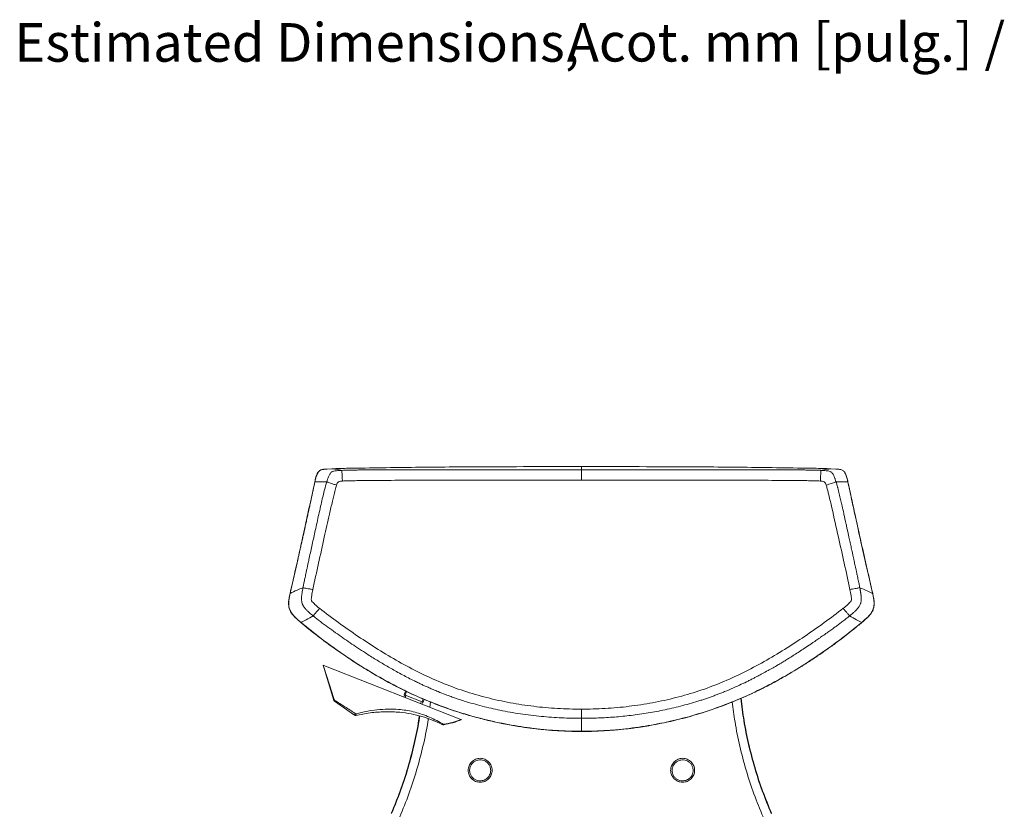
# Model space of a CAD drawing. Units: millimetres. Extents: x 0 to 290, y 0 to 205.
# Drawn here: x 40 to 94, y 161 to 204 of the extents above; entities that cross this region are included whole.
import ezdxf

# ---------------------------------------------------------------- set-up
doc = ezdxf.new("R2010")
doc.units = ezdxf.units.MM
doc.styles.add('SLDTEXTSTYLE1', font='TXT', dxfattribs={"width": 0.605})

msp = doc.modelspace()

# ---------------------------------------------------------------- linework, layer by layer
at = {"color": 7, "linetype": 'Continuous', "lineweight": 18}
for p, q in [((70.462, 179.941), (70.462, 179.761)), ((56.402, 179.795), (56.512, 179.797)), ((56.512, 179.797), (56.771, 179.816)), ((84.411, 179.797), (84.152, 179.816)), ((84.522, 179.795), (84.411, 179.797)), ((56.295, 169.036), (56.889, 167.107)), ((56.296, 169.036), (56.296, 169.036)), ((56.328, 169.023), (56.296, 169.036)), ((56.328, 169.023), (56.313, 168.985)), ((63.849, 166.062), (56.328, 169.023)), ((60.527, 167.754), (60.571, 167.737)), ((60.571, 167.737), (60.641, 167.709)), ((60.739, 167.41), (60.821, 167.62)), ((56.919, 167.066), (58.023, 166.298)), ((60.768, 167.399), (60.726, 167.292)), ((60.739, 167.41), (60.793, 167.389)), ((60.793, 167.389), (61.72, 167.024)), ((61.715, 166.902), (61.757, 167.009)), ((61.72, 167.024), (61.775, 167.002)), ((61.837, 167.16), (61.775, 167.002)), ((63.839, 166.036), (63.849, 166.062)), ((63.878, 166.05), (63.849, 166.062)), ((80.876, 160.899), (80.896, 160.907))]:
    msp.add_line(p, q, dxfattribs=at)
at = {"color": 8, "linetype": 'Continuous', "lineweight": 18}
for p, q in [((55.844, 179.101), (55.837, 179.102)), ((85.08, 179.101), (85.087, 179.102)), ((54.489, 172.982), (54.482, 172.984)), ((86.434, 172.982), (86.441, 172.984)), ((60.874, 167.595), (60.793, 167.389)), ((56.889, 167.107), (56.905, 167.148)), ((56.936, 167.109), (56.919, 167.066)), ((60.797, 167.263), (60.839, 167.371)), ((61.685, 167.038), (61.643, 166.93)), ((61.72, 167.024), (61.783, 167.183)), ((62.147, 166.732), (62.186, 167.015)), ((58.058, 166.387), (58.023, 166.298)), ((62.919, 165.774), (62.933, 165.809))]:
    msp.add_line(p, q, dxfattribs=at)
at = {"color": 7, "linetype": 'Continuous', "lineweight": 18}
for centre, radius, start, end in [((56.963, 167.13), 0.0781, 197.1075, 235.1667), ((58.067, 166.362), 0.0782, 235.1667, 282.125), ((62.888, 165.963), 0.192, 243.2083, 279.1018)]:
    msp.add_arc(centre, radius, start, end, dxfattribs=at)
for points, knots in [([(56.771, 179.816), (57.077, 179.829), (57.69, 179.855), (58.915, 179.862), (61.058, 179.902), (65.009, 179.934), (68.348, 179.938), (70.462, 179.941)], [0, 0, 0, 0, 0.067102, 0.134228, 0.268505, 0.536746, 1, 1, 1, 1]), ([(84.152, 179.816), (83.846, 179.829), (83.234, 179.855), (82.008, 179.862), (79.865, 179.902), (75.914, 179.934), (72.576, 179.938), (70.462, 179.941)], [0, 0, 0, 0, 0.067102, 0.134228, 0.268505, 0.536746, 1, 1, 1, 1]), ([(56.407, 179.796), (56.38, 179.794), (56.32, 179.789), (56.239, 179.778), (56.161, 179.755), (56.098, 179.721), (56.045, 179.669), (55.967, 179.558), (55.897, 179.366), (55.857, 179.192), (55.836, 179.102)], [0, 0, 0, 0, 0.081081, 0.181531, 0.24429, 0.320727, 0.396237, 0.464625, 0.724253, 1, 1, 1, 1]), ([(55.844, 179.101), (55.85, 179.128), (55.865, 179.195), (55.887, 179.287), (55.914, 179.378), (55.943, 179.464), (55.975, 179.542), (56.01, 179.607), (56.038, 179.647), (56.064, 179.679), (56.092, 179.707), (56.121, 179.729), (56.158, 179.75), (56.205, 179.767), (56.252, 179.778), (56.289, 179.784), (56.317, 179.788), (56.35, 179.791), (56.378, 179.793), (56.395, 179.795), (56.4, 179.795), (56.402, 179.795)], [0, 0, 0, 0, 0.084519, 0.206938, 0.28828, 0.3695, 0.480342, 0.544595, 0.592162, 0.628516, 0.668879, 0.712722, 0.736931, 0.79901, 0.861673, 0.882073, 0.912042, 0.948223, 0.984067, 0.994422, 1, 1, 1, 1]), ([(56.491, 179.102), (56.506, 179.149), (56.537, 179.245), (56.591, 179.384), (56.653, 179.519), (56.728, 179.622), (56.794, 179.659), (56.822, 179.671), (56.844, 179.68), (56.911, 179.7), (57.072, 179.718), (57.223, 179.727), (57.323, 179.733)], [0, 0, 0, 0, 0.126296, 0.251039, 0.375703, 0.499664, 0.564035, 0.567785, 0.580042, 0.624183, 0.748786, 1, 1, 1, 1]), ([(56.771, 179.816), (56.874, 179.807), (57.057, 179.79), (57.242, 179.751), (57.323, 179.733)], [0, 0, 0, 0, 0.560021, 1, 1, 1, 1]), ([(57.323, 179.733), (57.435, 179.738), (57.646, 179.746), (57.953, 179.75), (58.246, 179.753), (58.586, 179.755), (58.959, 179.757), (59.353, 179.759), (59.72, 179.76), (60.068, 179.761), (60.401, 179.762), (60.733, 179.763), (61.075, 179.763), (61.852, 179.764), (63.052, 179.765), (65.213, 179.764), (67.073, 179.762), (68.632, 179.762), (69.226, 179.761), (69.695, 179.761), (70.065, 179.761), (70.32, 179.761), (70.462, 179.761)], [0, 0, 0, 0, 0.025561, 0.048337, 0.070063, 0.092537, 0.125852, 0.155239, 0.182448, 0.209853, 0.234613, 0.258489, 0.285553, 0.312757, 0.435913, 0.559612, 0.806195, 0.860546, 0.915488, 0.941874, 0.967562, 1, 1, 1, 1]), ([(57.323, 179.733), (57.323, 179.728), (57.323, 179.719), (57.326, 179.671), (57.333, 179.553), (57.343, 179.363), (57.35, 179.222), (57.353, 179.147)], [0, 0, 0, 0, 0.205225, 0.388182, 0.553029, 0.760361, 1, 1, 1, 1]), ([(83.601, 179.733), (83.598, 179.734), (83.576, 179.735), (83.45, 179.74), (83.238, 179.746), (82.967, 179.75), (82.715, 179.753), (82.467, 179.755), (82.211, 179.756), (81.923, 179.757), (81.568, 179.759), (81.239, 179.76), (80.965, 179.761), (80.78, 179.761), (80.617, 179.762), (80.489, 179.762), (80.406, 179.762), (80.354, 179.762), (80.326, 179.762), (80.226, 179.762), (80.023, 179.763), (79.691, 179.763), (79.298, 179.764), (78.95, 179.764), (78.665, 179.765), (78.459, 179.765), (78.244, 179.765), (78.02, 179.765), (77.786, 179.765), (77.542, 179.765), (77.289, 179.765), (74.928, 179.764), (72.651, 179.762), (70.462, 179.761)], [0, 0, 0, 0, 0.000683, 0.004836, 0.028834, 0.049172, 0.066744, 0.08627, 0.105793, 0.125318, 0.152042, 0.186895, 0.20032, 0.214647, 0.229142, 0.237568, 0.243899, 0.248134, 0.249466, 0.250273, 0.27077, 0.295985, 0.325917, 0.360567, 0.375471, 0.391102, 0.407462, 0.42455, 0.442366, 0.46091, 0.480182, 0.500183, 1, 1, 1, 1]), ([(70.462, 179.761), (70.462, 179.754), (70.462, 179.742), (70.462, 179.691), (70.462, 179.579), (70.462, 179.403), (70.462, 179.272), (70.462, 179.202)], [0, 0, 0, 0, 0.2020606, 0.3855243, 0.5541625, 0.763666, 1, 1, 1, 1]), ([(83.57, 179.147), (83.573, 179.211), (83.579, 179.333), (83.588, 179.505), (83.596, 179.648), (83.6, 179.717), (83.6, 179.728), (83.601, 179.733)], [0, 0, 0, 0, 0.205127, 0.387792, 0.552558, 0.760223, 1, 1, 1, 1]), ([(83.601, 179.733), (83.704, 179.755), (83.888, 179.793), (84.071, 179.809), (84.152, 179.816)], [0, 0, 0, 0, 0.559965, 1, 1, 1, 1]), ([(84.433, 179.102), (84.417, 179.15), (84.402, 179.198), (84.383, 179.249), (84.379, 179.262), (84.362, 179.308), (84.327, 179.397), (84.271, 179.519), (84.194, 179.623), (84.065, 179.695), (83.872, 179.716), (83.699, 179.727), (83.601, 179.733)], [0, 0, 0, 0, 0.126365, 0.127619, 0.136628, 0.160859, 0.251189, 0.375921, 0.499951, 0.566897, 0.75238, 1, 1, 1, 1]), ([(84.625, 179.785), (84.622, 179.785), (84.587, 179.793), (84.55, 179.794), (84.517, 179.796)], [0, 0, 0, 0, 0.076555, 1, 1, 1, 1]), ([(85.08, 179.101), (85.064, 179.173), (85.03, 179.32), (84.969, 179.504), (84.9, 179.633), (84.837, 179.706), (84.753, 179.761), (84.642, 179.786), (84.559, 179.792), (84.522, 179.795)], [0, 0, 0, 0, 0.223013, 0.456469, 0.586462, 0.662041, 0.747435, 0.885309, 1, 1, 1, 1]), ([(85.087, 179.102), (85.069, 179.182), (85.033, 179.34), (84.965, 179.537), (84.883, 179.669), (84.808, 179.733), (84.733, 179.767), (84.678, 179.775), (84.65, 179.78)], [0, 0, 0, 0, 0.281359, 0.562544, 0.717803, 0.810986, 0.898893, 1, 1, 1, 1]), ([(55.836, 179.102), (55.639, 178.178), (55.202, 176.136), (54.737, 174.099), (54.482, 172.984)], [0, 0, 0, 0, 0.452488, 1, 1, 1, 1]), ([(54.489, 172.982), (54.634, 173.62), (54.796, 174.33), (54.972, 175.112), (55.02, 175.328), (55.061, 175.509), (55.098, 175.674), (55.139, 175.857), (55.199, 176.128), (55.261, 176.409), (55.313, 176.645), (55.348, 176.8), (55.377, 176.932), (55.406, 177.065), (55.435, 177.198), (55.464, 177.331), (55.501, 177.5), (55.546, 177.706), (55.597, 177.94), (55.644, 178.161), (55.688, 178.37), (55.724, 178.544), (55.758, 178.703), (55.795, 178.879), (55.825, 179.017), (55.844, 179.101)], [0, 0, 0, 0, 0.3131984, 0.3485184, 0.3837439, 0.4188742, 0.4373984, 0.4646323, 0.5088379, 0.5700144, 0.6026446, 0.6243407, 0.6460333, 0.6677219, 0.689406, 0.7110852, 0.7327589, 0.7724785, 0.812182, 0.8471753, 0.8807645, 0.9141787, 0.9323127, 0.9588006, 1, 1, 1, 1]), ([(55.19, 173.29), (55.198, 173.332), (55.219, 173.437), (55.257, 173.628), (55.307, 173.864), (55.357, 174.097), (55.395, 174.278), (55.421, 174.396), (55.438, 174.474), (55.456, 174.557), (55.478, 174.659), (55.505, 174.785), (55.579, 175.123), (55.699, 175.673), (55.841, 176.325), (55.961, 176.871), (56.058, 177.313), (56.153, 177.743), (56.257, 178.197), (56.36, 178.646), (56.449, 178.957), (56.491, 179.102)], [0, 0, 0, 0, 0.021522, 0.054145, 0.097837, 0.14315, 0.174343, 0.190832, 0.204207, 0.214471, 0.233669, 0.256442, 0.279501, 0.407908, 0.540136, 0.615237, 0.689803, 0.767929, 0.836813, 0.924394, 1, 1, 1, 1]), ([(57.031, 178.924), (57.019, 178.878), (56.993, 178.783), (56.953, 178.638), (56.914, 178.489), (56.878, 178.34), (56.842, 178.19), (56.763, 177.855), (56.602, 177.147), (56.349, 176.01), (56.04, 174.631), (55.835, 173.671), (55.732, 173.191)], [0, 0, 0, 0, 0.024207, 0.050392, 0.076577, 0.102763, 0.128948, 0.155133, 0.278578, 0.499014, 0.749509, 1, 1, 1, 1]), ([(55.844, 179.101), (55.957, 179.103), (56.16, 179.107), (56.389, 179.103), (56.491, 179.102)], [0, 0, 0, 0, 0.560033, 1, 1, 1, 1]), ([(56.491, 179.102), (56.505, 179.098), (56.533, 179.09), (56.599, 179.067), (56.707, 179.027), (56.859, 178.975), (56.972, 178.941), (57.031, 178.924)], [0, 0, 0, 0, 0.196944, 0.381818, 0.556936, 0.769657, 1, 1, 1, 1]), ([(57.353, 179.147), (57.318, 179.145), (57.246, 179.14), (57.156, 179.116), (57.099, 179.07), (57.059, 179.009), (57.042, 178.958), (57.031, 178.924)], [0, 0, 0, 0, 0.249063, 0.500103, 0.625826, 0.751773, 1, 1, 1, 1]), ([(70.462, 179.202), (68.276, 179.203), (64.866, 179.204), (60.918, 179.191), (59.102, 179.179), (58.458, 179.172), (58.299, 179.17), (58.141, 179.168), (57.982, 179.165), (57.823, 179.163), (57.665, 179.159), (57.508, 179.153), (57.404, 179.149), (57.353, 179.147)], [0, 0, 0, 0, 0.500216, 0.780337, 0.90359, 0.915696, 0.927801, 0.939906, 0.952011, 0.964116, 0.976221, 0.988326, 1, 1, 1, 1]), ([(83.57, 179.147), (83.517, 179.149), (83.41, 179.153), (83.247, 179.159), (83.083, 179.163), (82.918, 179.166), (82.754, 179.168), (82.589, 179.17), (82.178, 179.175), (81.283, 179.182), (79.481, 179.194), (75.795, 179.204), (72.648, 179.203), (70.462, 179.202)], [0, 0, 0, 0, 0.012118, 0.024667, 0.037216, 0.049766, 0.062315, 0.074864, 0.087414, 0.156436, 0.279689, 0.499784, 1, 1, 1, 1]), ([(83.893, 178.924), (83.881, 178.958), (83.865, 179.009), (83.824, 179.07), (83.767, 179.116), (83.677, 179.14), (83.606, 179.145), (83.57, 179.147)], [0, 0, 0, 0, 0.248227, 0.374174, 0.499897, 0.750937, 1, 1, 1, 1]), ([(83.893, 178.924), (83.943, 178.939), (84.04, 178.968), (84.178, 179.013), (84.3, 179.057), (84.384, 179.088), (84.416, 179.097), (84.433, 179.102)], [0, 0, 0, 0, 0.196463, 0.380592, 0.555535, 0.769051, 1, 1, 1, 1]), ([(85.191, 173.191), (85.089, 173.671), (84.884, 174.631), (84.548, 176.125), (84.271, 177.378), (84.083, 178.186), (84.008, 178.495), (83.979, 178.605), (83.948, 178.715), (83.92, 178.821), (83.902, 178.891), (83.893, 178.924)], [0, 0, 0, 0, 0.250492, 0.500987, 0.781542, 0.904985, 0.924384, 0.943783, 0.963182, 0.982598, 1, 1, 1, 1]), ([(84.433, 179.102), (84.561, 179.104), (84.79, 179.107), (84.991, 179.103), (85.08, 179.101)], [0, 0, 0, 0, 0.559949, 1, 1, 1, 1]), ([(85.733, 173.29), (85.729, 173.313), (85.719, 173.366), (85.701, 173.456), (85.678, 173.569), (85.65, 173.704), (85.617, 173.861), (85.585, 174.013), (85.557, 174.142), (85.536, 174.241), (85.512, 174.353), (85.482, 174.489), (85.452, 174.63), (85.427, 174.742), (85.409, 174.829), (85.392, 174.907), (85.375, 174.984), (85.356, 175.07), (85.33, 175.189), (85.29, 175.376), (85.252, 175.55), (85.219, 175.698), (85.198, 175.796), (85.171, 175.92), (85.137, 176.074), (85.097, 176.256), (85.062, 176.419), (85.032, 176.553), (85.008, 176.661), (84.979, 176.794), (84.942, 176.964), (84.908, 177.12), (84.876, 177.262), (84.848, 177.39), (84.811, 177.556), (84.772, 177.735), (84.733, 177.909), (84.697, 178.064), (84.663, 178.213), (84.628, 178.362), (84.598, 178.489), (84.572, 178.594), (84.551, 178.677), (84.532, 178.752), (84.513, 178.823), (84.493, 178.897), (84.467, 178.992), (84.445, 179.062), (84.433, 179.102)], [0, 0, 0, 0, 0.011694, 0.027205, 0.046525, 0.069661, 0.096612, 0.127376, 0.148095, 0.162843, 0.178116, 0.206146, 0.232929, 0.250782, 0.263902, 0.277642, 0.290836, 0.303482, 0.322255, 0.351975, 0.399862, 0.412124, 0.428171, 0.450334, 0.476299, 0.507505, 0.543951, 0.560286, 0.576878, 0.59972, 0.628814, 0.664462, 0.679961, 0.701996, 0.730567, 0.765673, 0.794472, 0.820152, 0.845832, 0.871512, 0.897192, 0.911604, 0.926016, 0.940427, 0.950525, 0.963077, 0.978905, 1, 1, 1, 1]), ([(86.434, 172.982), (86.398, 173.145), (86.324, 173.471), (86.212, 173.958), (86.102, 174.446), (85.991, 174.935), (85.881, 175.425), (85.763, 175.954), (85.634, 176.537), (85.498, 177.15), (85.372, 177.732), (85.261, 178.246), (85.168, 178.695), (85.108, 178.972), (85.08, 179.101)], [0, 0, 0, 0, 0.079893, 0.159688, 0.23949, 0.319429, 0.399547, 0.479876, 0.579065, 0.685463, 0.780485, 0.864192, 0.936856, 1, 1, 1, 1]), ([(86.441, 172.984), (86.231, 173.905), (85.766, 175.942), (85.327, 177.984), (85.087, 179.102)], [0, 0, 0, 0, 0.45248, 1, 1, 1, 1]), ([(54.482, 172.984), (54.462, 172.893), (54.424, 172.725), (54.396, 172.493), (54.401, 172.307), (54.432, 172.14), (54.502, 171.967), (54.64, 171.778), (54.84, 171.581), (54.995, 171.45), (55.078, 171.38)], [0, 0, 0, 0, 0.150389, 0.276491, 0.375643, 0.450031, 0.54803, 0.673781, 0.82475, 1, 1, 1, 1]), ([(55.084, 171.387), (54.97, 171.483), (54.796, 171.629), (54.588, 171.857), (54.46, 172.064), (54.406, 172.303), (54.407, 172.54), (54.441, 172.766), (54.473, 172.911), (54.489, 172.982)], [0, 0, 0, 0, 0.241513, 0.367461, 0.49906, 0.631172, 0.758776, 0.881183, 1, 1, 1, 1]), ([(54.489, 172.982), (54.612, 173.041), (54.832, 173.146), (55.081, 173.246), (55.19, 173.29)], [0, 0, 0, 0, 0.560024, 1, 1, 1, 1]), ([(55.753, 171.74), (55.689, 171.793), (55.577, 171.887), (55.452, 172.001), (55.377, 172.077), (55.333, 172.125), (55.287, 172.18), (55.243, 172.24), (55.212, 172.288), (55.192, 172.325), (55.177, 172.354), (55.161, 172.391), (55.138, 172.454), (55.119, 172.536), (55.109, 172.631), (55.108, 172.712), (55.111, 172.79), (55.122, 172.892), (55.14, 173.011), (55.164, 173.151), (55.181, 173.242), (55.19, 173.29)], [0, 0, 0, 0, 0.138516, 0.243919, 0.28056, 0.317165, 0.352269, 0.401135, 0.439771, 0.447697, 0.471394, 0.494018, 0.515619, 0.582028, 0.633396, 0.676074, 0.716775, 0.764039, 0.845599, 0.918482, 1, 1, 1, 1]), ([(55.19, 173.29), (55.204, 173.286), (55.232, 173.279), (55.3, 173.267), (55.411, 173.25), (55.563, 173.225), (55.675, 173.203), (55.732, 173.191)], [0, 0, 0, 0, 0.194349, 0.379508, 0.557405, 0.771991, 1, 1, 1, 1]), ([(55.732, 173.191), (55.71, 173.079), (55.68, 172.921), (55.654, 172.739), (55.644, 172.647), (55.661, 172.553), (55.749, 172.47), (55.892, 172.331), (56.012, 172.231), (56.096, 172.16)], [0, 0, 0, 0, 0.279505, 0.392985, 0.449675, 0.506067, 0.618849, 0.732339, 1, 1, 1, 1]), ([(84.827, 172.16), (84.911, 172.231), (85.031, 172.331), (85.174, 172.47), (85.263, 172.553), (85.279, 172.647), (85.27, 172.739), (85.244, 172.921), (85.213, 173.079), (85.191, 173.191)], [0, 0, 0, 0, 0.267661, 0.381151, 0.493933, 0.550325, 0.607015, 0.720495, 1, 1, 1, 1]), ([(85.171, 171.74), (85.202, 171.766), (85.255, 171.81), (85.328, 171.872), (85.389, 171.926), (85.445, 171.978), (85.485, 172.016), (85.519, 172.049), (85.551, 172.082), (85.59, 172.124), (85.628, 172.17), (85.661, 172.213), (85.698, 172.266), (85.739, 172.336), (85.77, 172.408), (85.788, 172.468), (85.797, 172.507), (85.805, 172.552), (85.813, 172.614), (85.816, 172.692), (85.813, 172.781), (85.806, 172.852), (85.798, 172.91), (85.792, 172.955), (85.784, 173.005), (85.776, 173.054), (85.771, 173.086), (85.767, 173.105), (85.764, 173.122), (85.753, 173.185), (85.742, 173.244), (85.733, 173.29)], [0, 0, 0, 0, 0.066593, 0.116176, 0.159539, 0.201742, 0.243928, 0.252226, 0.280681, 0.319446, 0.348027, 0.379785, 0.410341, 0.455613, 0.515561, 0.53995, 0.560356, 0.582032, 0.616062, 0.665132, 0.711443, 0.764041, 0.78398, 0.809195, 0.839379, 0.868879, 0.892223, 0.893201, 0.900678, 0.921437, 1, 1, 1, 1]), ([(85.191, 173.191), (85.24, 173.201), (85.336, 173.22), (85.473, 173.244), (85.597, 173.263), (85.684, 173.277), (85.717, 173.286), (85.733, 173.29)], [0, 0, 0, 0, 0.194245, 0.379144, 0.556975, 0.771848, 1, 1, 1, 1]), ([(85.733, 173.29), (85.872, 173.234), (86.119, 173.134), (86.338, 173.029), (86.434, 172.982)], [0, 0, 0, 0, 0.559958, 1, 1, 1, 1]), ([(85.839, 171.387), (85.958, 171.487), (86.143, 171.642), (86.329, 171.852), (86.404, 171.971), (86.431, 172.025), (86.442, 172.05), (86.448, 172.062), (86.45, 172.067), (86.451, 172.069), (86.451, 172.07), (86.452, 172.073), (86.456, 172.082), (86.47, 172.119), (86.486, 172.173), (86.5, 172.24), (86.509, 172.302), (86.515, 172.373), (86.516, 172.455), (86.509, 172.583), (86.484, 172.761), (86.451, 172.906), (86.434, 172.982)], [0, 0, 0, 0, 0.25125, 0.390742, 0.451528, 0.478092, 0.489753, 0.494879, 0.498906, 0.498952, 0.499279, 0.50015, 0.503386, 0.515836, 0.56464, 0.593159, 0.626859, 0.665726, 0.709713, 0.758973, 0.873189, 1, 1, 1, 1]), ([(85.845, 171.38), (85.914, 171.439), (86.044, 171.548), (86.218, 171.711), (86.351, 171.865), (86.45, 172.026), (86.513, 172.214), (86.531, 172.443), (86.504, 172.706), (86.463, 172.888), (86.441, 172.984)], [0, 0, 0, 0, 0.146021, 0.273559, 0.382747, 0.473662, 0.575988, 0.699141, 0.841398, 1, 1, 1, 1]), ([(56.096, 172.16), (56.056, 172.11), (55.995, 172.037), (55.919, 171.945), (55.868, 171.886), (55.826, 171.836), (55.782, 171.782), (55.764, 171.757), (55.753, 171.74)], [0, 0, 0, 0, 0.256682, 0.379683, 0.499857, 0.620082, 0.743194, 1, 1, 1, 1]), ([(56.096, 172.16), (56.443, 171.895), (57.137, 171.365), (58.212, 170.617), (59.308, 169.899), (60.433, 169.227), (61.59, 168.612), (62.783, 168.068), (64.011, 167.61), (65.27, 167.245), (66.551, 166.965), (67.846, 166.768), (69.152, 166.645), (70.025, 166.63), (70.462, 166.622)], [0, 0, 0, 0, 0.0833397, 0.1666806, 0.2500194, 0.333358, 0.4166904, 0.5000208, 0.5833478, 0.6666748, 0.7500058, 0.833337, 0.9166676, 1, 1, 1, 1]), ([(70.462, 166.622), (70.898, 166.63), (71.772, 166.645), (73.077, 166.768), (74.373, 166.965), (75.653, 167.245), (76.912, 167.61), (78.14, 168.068), (79.333, 168.612), (80.49, 169.227), (81.616, 169.899), (82.712, 170.617), (83.786, 171.365), (84.48, 171.895), (84.827, 172.16)], [0, 0, 0, 0, 0.083332, 0.166663, 0.249994, 0.333325, 0.416652, 0.499979, 0.58331, 0.666642, 0.749981, 0.833319, 0.91666, 1, 1, 1, 1]), ([(84.827, 172.16), (84.868, 172.11), (84.928, 172.037), (85.005, 171.945), (85.055, 171.886), (85.098, 171.836), (85.141, 171.782), (85.159, 171.757), (85.171, 171.74)], [0, 0, 0, 0, 0.256682, 0.379683, 0.499857, 0.620082, 0.743194, 1, 1, 1, 1]), ([(55.078, 171.38), (55.222, 171.261), (55.489, 171.039), (55.867, 170.739), (56.188, 170.492), (56.454, 170.293), (56.891, 169.972), (57.504, 169.542), (58.335, 168.999), (59.031, 168.577), (59.586, 168.261), (59.982, 168.046), (60.376, 167.839), (60.798, 167.629), (61.246, 167.418), (61.699, 167.216), (62.27, 166.977), (62.961, 166.713), (63.778, 166.436), (64.603, 166.191), (65.445, 165.977), (66.148, 165.828), (66.7, 165.727), (67.073, 165.666), (67.413, 165.616), (67.729, 165.574), (68.008, 165.541), (68.286, 165.511), (68.586, 165.483), (68.965, 165.452), (69.424, 165.424), (69.933, 165.404), (70.287, 165.402), (70.462, 165.401)], [0, 0, 0, 0, 0.033238, 0.06187, 0.085901, 0.105313, 0.120872, 0.182423, 0.238541, 0.297445, 0.327259, 0.352284, 0.377545, 0.406546, 0.436154, 0.46567, 0.494864, 0.546155, 0.597301, 0.648372, 0.699365, 0.751838, 0.776249, 0.799189, 0.819122, 0.837294, 0.855919, 0.869255, 0.887009, 0.909527, 0.936838, 0.968991, 1, 1, 1, 1]), ([(55.753, 171.74), (55.623, 171.668), (55.391, 171.54), (55.178, 171.434), (55.084, 171.387)], [0, 0, 0, 0, 0.559954, 1, 1, 1, 1]), ([(70.462, 165.409), (69.992, 165.418), (69.055, 165.437), (67.658, 165.579), (66.276, 165.799), (64.909, 166.108), (63.559, 166.505), (62.235, 166.987), (60.947, 167.552), (59.701, 168.194), (58.493, 168.904), (57.319, 169.674), (56.175, 170.495), (55.448, 171.09), (55.084, 171.387)], [0, 0, 0, 0, 0.083685, 0.166809, 0.249705, 0.332697, 0.416198, 0.500041, 0.583382, 0.666445, 0.749483, 0.832739, 0.916365, 1, 1, 1, 1]), ([(70.462, 166.122), (70.102, 166.127), (69.369, 166.136), (68.252, 166.219), (67.122, 166.357), (66.204, 166.52), (65.508, 166.671), (65.016, 166.791), (64.524, 166.923), (64.103, 167.049), (63.782, 167.152), (63.545, 167.233), (63.295, 167.321), (62.977, 167.439), (62.649, 167.568), (62.349, 167.694), (62.114, 167.796), (61.91, 167.887), (61.716, 167.976), (61.517, 168.071), (61.266, 168.193), (60.977, 168.338), (60.649, 168.51), (60.235, 168.734), (59.745, 169.013), (59.177, 169.354), (58.659, 169.68), (58.187, 169.989), (57.775, 170.266), (57.374, 170.543), (56.969, 170.828), (56.56, 171.124), (56.148, 171.426), (55.884, 171.636), (55.753, 171.74)], [0, 0, 0, 0, 0.067071, 0.13671, 0.208883, 0.279512, 0.310582, 0.341697, 0.374022, 0.405489, 0.42386, 0.436777, 0.45227, 0.47334, 0.499987, 0.518058, 0.534028, 0.547897, 0.559664, 0.573881, 0.589021, 0.611687, 0.634244, 0.658096, 0.699528, 0.739479, 0.781702, 0.813762, 0.84464, 0.874336, 0.904721, 0.93712, 0.968637, 1, 1, 1, 1]), ([(70.462, 166.122), (70.738, 166.125), (71.304, 166.131), (72.174, 166.18), (73.081, 166.265), (74.007, 166.393), (74.952, 166.565), (75.901, 166.783), (76.608, 166.982), (77.064, 167.127), (77.275, 167.197), (77.485, 167.27), (77.695, 167.345), (77.903, 167.423), (78.11, 167.503), (78.412, 167.625), (78.787, 167.784), (79.217, 167.98), (79.548, 168.139), (79.795, 168.262), (79.97, 168.351), (80.17, 168.455), (80.412, 168.584), (80.694, 168.739), (80.972, 168.896), (81.229, 169.045), (81.464, 169.185), (81.679, 169.315), (81.902, 169.453), (82.146, 169.606), (82.42, 169.782), (82.721, 169.979), (82.982, 170.154), (83.192, 170.296), (83.323, 170.386), (83.429, 170.46), (83.515, 170.52), (83.6, 170.579), (83.739, 170.676), (83.923, 170.807), (84.143, 170.965), (84.345, 171.111), (84.533, 171.249), (84.718, 171.386), (84.897, 171.522), (85.052, 171.643), (85.139, 171.714), (85.171, 171.74)], [0, 0, 0, 0, 0.051556, 0.105677, 0.162362, 0.221611, 0.279992, 0.341587, 0.403182, 0.41701, 0.43084, 0.44467, 0.458498, 0.472327, 0.486157, 0.499986, 0.532959, 0.562315, 0.588058, 0.601534, 0.613755, 0.624719, 0.64352, 0.664863, 0.684768, 0.703234, 0.720258, 0.735844, 0.749991, 0.769313, 0.78956, 0.810732, 0.836471, 0.848146, 0.85802, 0.866092, 0.872363, 0.877499, 0.88548, 0.904003, 0.919606, 0.93605, 0.950542, 0.963124, 0.979082, 0.992356, 1, 1, 1, 1]), ([(70.462, 165.409), (70.932, 165.418), (71.869, 165.437), (73.266, 165.579), (74.647, 165.799), (76.015, 166.108), (77.365, 166.505), (78.688, 166.987), (79.976, 167.552), (81.222, 168.194), (82.431, 168.904), (83.605, 169.674), (84.748, 170.495), (85.476, 171.09), (85.839, 171.387)], [0, 0, 0, 0, 0.083685, 0.166809, 0.249705, 0.332697, 0.416198, 0.500041, 0.583382, 0.666445, 0.749483, 0.832739, 0.916365, 1, 1, 1, 1]), ([(70.462, 165.4), (70.649, 165.401), (71, 165.404), (71.489, 165.424), (71.904, 165.449), (72.249, 165.475), (72.566, 165.504), (72.867, 165.535), (73.173, 165.571), (73.522, 165.617), (73.933, 165.679), (74.404, 165.759), (74.88, 165.851), (75.561, 165.997), (76.442, 166.221), (77.515, 166.552), (78.386, 166.871), (79.069, 167.149), (79.579, 167.372), (80.075, 167.604), (80.534, 167.833), (80.974, 168.063), (81.423, 168.308), (81.894, 168.58), (82.391, 168.88), (82.899, 169.201), (83.403, 169.535), (83.79, 169.802), (84.09, 170.015), (84.339, 170.196), (84.643, 170.421), (85, 170.695), (85.408, 171.018), (85.693, 171.254), (85.845, 171.38)], [0, 0, 0, 0, 0.033397, 0.062396, 0.087056, 0.107413, 0.124003, 0.143607, 0.161236, 0.179007, 0.206251, 0.235128, 0.263933, 0.292504, 0.35919, 0.425685, 0.492277, 0.524055, 0.556989, 0.591262, 0.621475, 0.648329, 0.679625, 0.712423, 0.74511, 0.7829, 0.819413, 0.852626, 0.866651, 0.884883, 0.907347, 0.934032, 0.964916, 1, 1, 1, 1]), ([(85.171, 171.74), (85.301, 171.668), (85.533, 171.54), (85.746, 171.434), (85.839, 171.387)], [0, 0, 0, 0, 0.559954, 1, 1, 1, 1]), ([(56.313, 168.985), (56.31, 168.995), (56.305, 169.009), (56.299, 169.026), (56.297, 169.033), (56.296, 169.035), (56.296, 169.036)], [0, 0, 0, 0, 0.421827, 0.687888, 0.956473, 1, 1, 1, 1]), ([(56.313, 168.985), (56.41, 168.682), (56.605, 168.074), (56.805, 167.457), (56.905, 167.148)], [0, 0, 0, 0, 0.499499, 1, 1, 1, 1]), ([(56.936, 167.109), (56.929, 167.114), (56.915, 167.124), (56.908, 167.14), (56.905, 167.148)], [0, 0, 0, 0, 0.501685, 1, 1, 1, 1]), ([(56.936, 167.109), (57.121, 166.991), (57.492, 166.755), (57.869, 166.51), (58.058, 166.387)], [0, 0, 0, 0, 0.49887, 1, 1, 1, 1]), ([(79.224, 167.22), (79.275, 166.812), (79.38, 165.965), (79.639, 164.692), (79.977, 163.405), (80.389, 162.138), (80.727, 161.318), (80.896, 160.907)], [0, 0, 0, 0, 0.187863, 0.390899, 0.59394, 0.796976, 1, 1, 1, 1]), ([(58.119, 166.377), (58.111, 166.376), (58.093, 166.373), (58.071, 166.379), (58.061, 166.385), (58.058, 166.387)], [0, 0, 0, 0, 0.418029, 0.83645, 1, 1, 1, 1]), ([(58.084, 166.285), (58.344, 166.335), (58.876, 166.437), (59.69, 166.495), (60.444, 166.47), (61.121, 166.374), (61.714, 166.231), (62.278, 166.04), (62.631, 165.872), (62.801, 165.791)], [0, 0, 0, 0, 0.164257, 0.335316, 0.504864, 0.631516, 0.758287, 0.882861, 1, 1, 1, 1]), ([(58.119, 166.377), (58.306, 166.42), (58.678, 166.507), (59.255, 166.593), (59.844, 166.635), (60.377, 166.622), (60.842, 166.567), (61.242, 166.489), (61.636, 166.377), (62.034, 166.23), (62.431, 166.05), (62.689, 165.905), (62.818, 165.833)], [0, 0, 0, 0, 0.11726, 0.234483, 0.355512, 0.476475, 0.558913, 0.641344, 0.726395, 0.811458, 0.905412, 1, 1, 1, 1]), ([(70.462, 166.622), (70.462, 166.563), (70.462, 166.447), (70.462, 166.288), (70.462, 166.179), (70.462, 166.141), (70.462, 166.122)], [0, 0, 0, 0, 0.254076, 0.500039, 0.745952, 1, 1, 1, 1]), ([(60.032, 160.907), (60.201, 161.318), (60.539, 162.138), (60.951, 163.405), (61.286, 164.693), (61.491, 165.646), (61.56, 166.17), (61.572, 166.256)], [0, 0, 0, 0, 0.238421, 0.476854, 0.715294, 0.953729, 1, 1, 1, 1]), ([(62.933, 165.809), (62.911, 165.808), (62.87, 165.807), (62.834, 165.825), (62.818, 165.833)], [0, 0, 0, 0, 0.539309, 1, 1, 1, 1]), ([(62.913, 165.773), (63.08, 165.804), (63.413, 165.867), (63.73, 165.99), (63.887, 166.051)], [0, 0, 0, 0, 0.502236, 1, 1, 1, 1]), ([(62.933, 165.809), (63.086, 165.832), (63.396, 165.88), (63.691, 165.984), (63.839, 166.036)], [0, 0, 0, 0, 0.496452, 1, 1, 1, 1]), ([(63.839, 166.036), (63.847, 166.039), (63.862, 166.045), (63.873, 166.049), (63.877, 166.05), (63.878, 166.05)], [0, 0, 0, 0, 0.557366, 0.916663, 1, 1, 1, 1]), ([(70.462, 166.122), (70.462, 165.996), (70.462, 165.743), (70.462, 165.52), (70.462, 165.409)], [0, 0, 0, 0, 0.499967, 1, 1, 1, 1]), ([(64.91, 162.609), (64.996, 162.619), (65.168, 162.64), (65.388, 162.79), (65.533, 163.009), (65.586, 163.267), (65.533, 163.525), (65.389, 163.745), (65.168, 163.89), (64.91, 163.944), (64.652, 163.89), (64.432, 163.745), (64.287, 163.525), (64.234, 163.267), (64.287, 163.009), (64.432, 162.79), (64.652, 162.64), (64.824, 162.619), (64.91, 162.609)], [0, 0, 0, 0, 0.0624428, 0.1248939, 0.1873642, 0.2498529, 0.3123673, 0.3748981, 0.437446, 0.5, 0.562554, 0.6251019, 0.6876327, 0.7501471, 0.8126358, 0.8751061, 0.9375572, 1, 1, 1, 1]), ([(64.91, 162.69), (64.856, 162.695), (64.744, 162.704), (64.593, 162.776), (64.472, 162.881), (64.379, 163.021), (64.325, 163.199), (64.336, 163.396), (64.405, 163.559), (64.506, 163.688), (64.636, 163.785), (64.798, 163.841), (64.965, 163.849), (65.13, 163.809), (65.271, 163.726), (65.383, 163.609), (65.468, 163.457), (65.48, 163.335), (65.487, 163.267)], [0, 0, 0, 0, 0.060263, 0.123065, 0.181449, 0.236376, 0.306142, 0.384315, 0.449425, 0.499646, 0.564234, 0.626403, 0.686289, 0.747584, 0.811439, 0.865092, 0.925127, 1, 1, 1, 1]), ([(76.018, 162.609), (76.104, 162.619), (76.276, 162.64), (76.496, 162.79), (76.64, 163.009), (76.694, 163.267), (76.641, 163.525), (76.496, 163.745), (76.276, 163.89), (76.018, 163.944), (75.76, 163.89), (75.539, 163.745), (75.395, 163.525), (75.341, 163.267), (75.395, 163.009), (75.54, 162.79), (75.76, 162.64), (75.932, 162.619), (76.018, 162.609)], [0, 0, 0, 0, 0.062443, 0.124894, 0.187364, 0.249853, 0.312367, 0.374898, 0.437446, 0.5, 0.562554, 0.625102, 0.687633, 0.750147, 0.812636, 0.875106, 0.937557, 1, 1, 1, 1]), ([(76.018, 162.69), (75.963, 162.695), (75.852, 162.704), (75.701, 162.776), (75.579, 162.881), (75.487, 163.021), (75.433, 163.199), (75.444, 163.396), (75.512, 163.559), (75.613, 163.688), (75.744, 163.785), (75.905, 163.841), (76.073, 163.849), (76.238, 163.809), (76.379, 163.726), (76.49, 163.609), (76.575, 163.457), (76.588, 163.335), (76.595, 163.267)], [0, 0, 0, 0, 0.060263, 0.123065, 0.181449, 0.236376, 0.306142, 0.384315, 0.449425, 0.499646, 0.564234, 0.626403, 0.686289, 0.747584, 0.811439, 0.865092, 0.925127, 1, 1, 1, 1]), ([(65.487, 163.267), (65.484, 163.22), (65.478, 163.132), (65.424, 162.99), (65.34, 162.871), (65.23, 162.782), (65.096, 162.71), (64.984, 162.698), (64.91, 162.69)], [0, 0, 0, 0, 0.155201, 0.290476, 0.500409, 0.630705, 0.757587, 1, 1, 1, 1]), ([(76.595, 163.267), (76.591, 163.22), (76.585, 163.132), (76.532, 162.99), (76.447, 162.871), (76.337, 162.782), (76.203, 162.71), (76.091, 162.698), (76.018, 162.69)], [0, 0, 0, 0, 0.1552015, 0.2904764, 0.5004088, 0.6307052, 0.7575874, 1, 1, 1, 1])]:
    msp.add_open_spline(points, degree=3, knots=knots, dxfattribs=at)
at = {"color": 8, "linetype": 'Continuous', "lineweight": 18}
for points, knots in [([(55.079, 171.381), (55.079, 171.381), (55.077, 171.379), (55.081, 171.383), (55.084, 171.387)], [0, 0, 0, 0, 0.1245459, 1, 1, 1, 1]), ([(85.839, 171.387), (85.843, 171.383), (85.846, 171.379), (85.845, 171.38), (85.845, 171.38)], [0, 0, 0, 0, 0.994625, 1, 1, 1, 1]), ([(78.742, 167.018), (78.787, 166.654), (78.888, 165.838), (79.144, 164.586), (79.489, 163.265), (79.91, 161.969), (80.256, 161.13), (80.428, 160.712)], [0, 0, 0, 0, 0.168114, 0.37625, 0.584721, 0.79286, 1, 1, 1, 1]), ([(80.876, 160.899), (80.707, 161.309), (80.369, 162.131), (79.958, 163.399), (79.62, 164.687), (79.362, 165.959), (79.257, 166.806), (79.207, 167.212)], [0, 0, 0, 0, 0.203205, 0.406409, 0.609614, 0.812819, 1, 1, 1, 1]), ([(58.084, 166.286), (58.084, 166.286), (58.081, 166.278), (58.09, 166.302), (58.11, 166.352), (58.119, 166.377)], [0, 0, 0, 0, 0.002345, 0.501172, 1, 1, 1, 1]), ([(60.052, 160.899), (60.221, 161.309), (60.559, 162.131), (60.971, 163.399), (61.305, 164.688), (61.51, 165.641), (61.579, 166.166), (61.59, 166.251)], [0, 0, 0, 0, 0.2384839, 0.476967, 0.7154516, 0.953935, 1, 1, 1, 1]), ([(60.5, 160.712), (60.672, 161.13), (61.017, 161.969), (61.44, 163.265), (61.781, 164.586), (61.986, 165.535), (62.054, 166.044), (62.062, 166.102)], [0, 0, 0, 0, 0.241176, 0.483513, 0.726242, 0.968585, 1, 1, 1, 1]), ([(62.818, 165.833), (62.807, 165.805), (62.796, 165.778), (62.802, 165.792), (62.802, 165.792)], [0, 0, 0, 0, 0.997226, 1, 1, 1, 1]), ([(70.462, 165.409), (70.462, 165.403), (70.462, 165.398), (70.462, 165.4), (70.462, 165.4)], [0, 0, 0, 0, 0.989463, 1, 1, 1, 1])]:
    msp.add_open_spline(points, degree=3, knots=knots, dxfattribs=at)

# ---------------------------------------------------------------- texts
at = {"color": 96, "linetype": 'Continuous', "lineweight": 0, "char_height": 2.11667, "attachment_point": 2, "style": 'SLDTEXTSTYLE1'}
for s, insert in [('Estimated Dimensions,', (54.854, 204.28)), ('Acot. mm [pulg.] /', (81.686, 204.289))]:
    msp.add_mtext(s, dxfattribs=dict(at, insert=insert))

doc.saveas('drawing.dxf')
